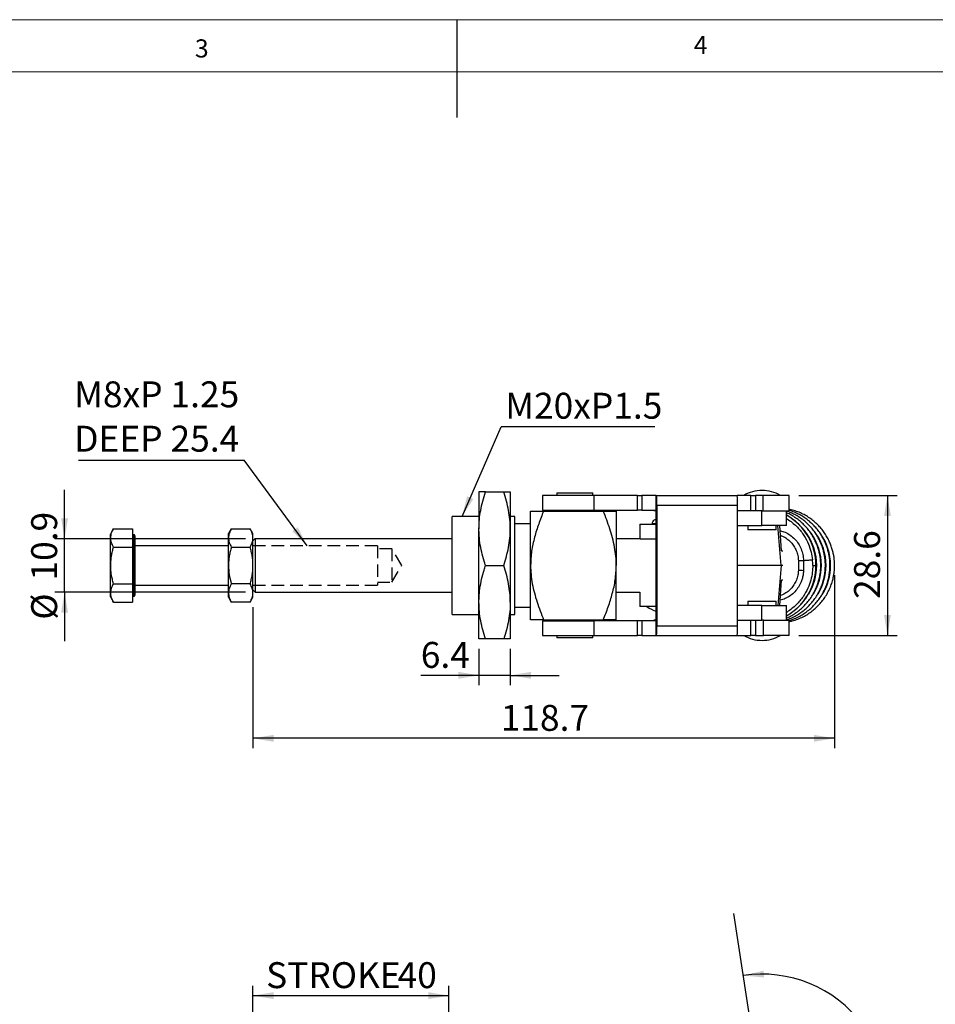
# Model space of a CAD drawing. Units: millimetres. Extents: x 5 to 297, y 6 to 206.
# Drawn here: x 104 to 198, y 106 to 206 of the extents above; entities that cross this region are included whole.
import ezdxf

# ---------------------------------------------------------------- set-up
doc = ezdxf.new("R2010")
doc.units = ezdxf.units.MM
doc.linetypes.add('HIDDEN', pattern=[1.905, 1.27, -0.635])
doc.layers.add('DIM', color=5, linetype='Continuous')
doc.layers.add('SLD-0', color=179, linetype='Continuous')
doc.styles.add('SLDTEXTSTYLE1', font='TXT', dxfattribs={"width": 0.75})
doc.dimstyles.new('SLDDIMSTYLE0', dxfattribs={"dimtxt": 2.645833, "dimasz": 2.1, "dimexe": 0, "dimexo": 0.0625, "dimgap": 0.661458, "dimtad": 1, "dimdec": 1, "dimlfac": 2, "dimrnd": 1e-09, "dimzin": 12, "dimdsep": 46, "dimtxsty": 'SLDTEXTSTYLE1', "dimsah": 1, "dimcen": 0.09, "dimadec": 0, "dimazin": 3, "dimtfac": 1, "dimtdec": 1, "dimtofl": 0, "dimtmove": 0, "dimatfit": 3, "dimfxl": 0, "dimfrac": 2, "dimtolj": 1, "dimtzin": 12, "dimarcsym": 0})
doc.dimstyles.new('SLDDIMSTYLE1', dxfattribs={"dimtxt": 2.645833, "dimasz": 2.1, "dimexe": 0, "dimexo": 0.0625, "dimgap": 0.661458, "dimtad": 1, "dimdec": 4, "dimlfac": 2, "dimzin": 12, "dimdsep": 46, "dimtxsty": 'SLDTEXTSTYLE1', "dimsah": 1, "dimcen": 0.09, "dimazin": 3, "dimtfac": 1, "dimtofl": 0, "dimtmove": 0, "dimatfit": 3, "dimfxl": 0, "dimfrac": 2, "dimtolj": 1, "dimtzin": 12, "dimarcsym": 0})
doc.dimstyles.new('SLDDIMSTYLE2', dxfattribs={"dimtxt": 2.645833, "dimasz": 2.1, "dimexe": 0, "dimexo": 0.0625, "dimgap": 0.661458, "dimtad": 1, "dimdec": 1, "dimlfac": 2, "dimrnd": 1e-09, "dimzin": 12, "dimdsep": 46, "dimtxsty": 'SLDTEXTSTYLE1', "dimsah": 1, "dimcen": 0.09, "dimadec": 0, "dimazin": 3, "dimtfac": 1, "dimtdec": 1, "dimtmove": 0, "dimatfit": 0, "dimfxl": 0, "dimfrac": 2, "dimtolj": 1, "dimtzin": 12, "dimarcsym": 0})
doc.dimstyles.new('SLDDIMSTYLE3', dxfattribs={"dimtxt": 0.18, "dimasz": 2.1, "dimexe": 0, "dimexo": 0.0625, "dimgap": 0, "dimtad": 0, "dimtih": 1, "dimtoh": 1, "dimdec": 0, "dimrnd": 1e-09, "dimzin": 0, "dimdsep": 46, "dimtxsty": 'Standard', "dimsah": 1, "dimcen": 0.09, "dimadec": 0, "dimazin": 0, "dimtfac": 2.1, "dimtdec": 0, "dimtofl": 0, "dimtmove": 0, "dimatfit": 3, "dimfxl": 0, "dimfrac": 2, "dimtolj": 1, "dimtzin": 0, "dimarcsym": 0})

# ---------------------------------------------------------------- blocks, each defined once
blk = doc.blocks.new('_D')
at = {"layer": 'DIM', "color": 5}
for p, q in [((128.01, 101.15), (128.01, 107.66)), ((148.01, 100.62), (148.01, 107.66)), ((128.01, 106.66), (148.01, 106.66))]:
    blk.add_line(p, q, dxfattribs=at)
for points in [[(128.01, 106.66), (130.11, 106.31), (130.11, 107.01)], [(148.01, 106.66), (145.91, 107.01), (145.91, 106.31)]]:
    blk.add_solid(points, dxfattribs=at)
at = {"layer": 'DIM', "color": 5, "char_height": 2.646, "attachment_point": 1, "style": 'SLDTEXTSTYLE1'}
for s, insert in [('STROKE', (129.35, 110.07)), ('40', (142.77, 110.07))]:
    blk.add_mtext(s, dxfattribs=dict(at, insert=insert))
blk = doc.blocks.new('_D_1')
at = {"layer": 'DIM', "color": 5}
blk.add_arc((179.98, 96.09), 12.76, 272.6617, 98.6617, dxfattribs=at)
for points in [[(178.06, 108.71), (180.18, 108.51), (180.13, 109.2)], [(180.57, 83.34), (182.7, 83.26), (182.61, 83.96)]]:
    blk.add_solid(points, dxfattribs=at)
at = {"layer": 'DIM', "color": 5, "insert": (195.72, 101.31), "char_height": 2.646, "attachment_point": 1, "rotation": 275.6617, "style": 'SLDTEXTSTYLE1'}
blk.add_mtext('186°', dxfattribs=at)
blk = doc.blocks.new('_D_6')
at = {"layer": 'DIM', "color": 5}
for p, q in [((108.78, 153.3), (108.78, 158.3)), ((127.23, 153.3), (107.78, 153.3)), ((108.78, 147.86), (108.78, 153.3)), ((127.23, 147.86), (107.78, 147.86)), ((108.78, 147.86), (108.78, 142.86))]:
    blk.add_line(p, q, dxfattribs=at)
for points in [[(108.78, 153.3), (109.13, 155.4), (108.43, 155.4)], [(108.78, 147.86), (108.43, 145.76), (109.13, 145.76)]]:
    blk.add_solid(points, dxfattribs=at)
at = {"layer": 'DIM', "color": 5, "char_height": 2.646, "attachment_point": 1, "rotation": 90, "style": 'SLDTEXTSTYLE1'}
for s, insert in [('10.9', (105.37, 149.04)), ('%%c', (105.37, 145.04))]:
    blk.add_mtext(s, dxfattribs=dict(at, insert=insert))
blk = doc.blocks.new('_D_7')
at = {"layer": 'DIM', "color": 5}
for p, q in [((183.73, 157.73), (193.78, 157.73)), ((192.78, 157.73), (192.78, 143.43)), ((183.74, 143.43), (193.78, 143.43))]:
    blk.add_line(p, q, dxfattribs=at)
for points in [[(192.78, 157.73), (192.43, 155.63), (193.13, 155.63)], [(192.78, 143.43), (193.13, 145.53), (192.43, 145.53)]]:
    blk.add_solid(points, dxfattribs=at)
at = {"layer": 'DIM', "color": 5, "insert": (189.37, 147.16), "char_height": 2.646, "attachment_point": 1, "rotation": 90, "style": 'SLDTEXTSTYLE1'}
blk.add_mtext('28.6', dxfattribs=at)
blk = doc.blocks.new('_D_8')
at = {"layer": 'DIM', "color": 5}
for p, q in [((187.38, 149.58), (187.38, 131.93)), ((128.01, 146.33), (128.01, 131.93)), ((187.38, 132.93), (128.01, 132.93))]:
    blk.add_line(p, q, dxfattribs=at)
for points in [[(128.01, 132.93), (130.11, 132.58), (130.11, 133.28)], [(187.38, 132.93), (185.28, 133.28), (185.28, 132.58)]]:
    blk.add_solid(points, dxfattribs=at)
at = {"layer": 'DIM', "color": 5, "insert": (153.3, 136.34), "char_height": 2.646, "attachment_point": 1, "style": 'SLDTEXTSTYLE1'}
blk.add_mtext('118.7', dxfattribs=at)
blk = doc.blocks.new('_D_9')
at = {"layer": 'DIM', "color": 5}
for p, q in [((151.08, 142.08), (151.08, 138.36)), ((154.28, 142.08), (154.28, 138.36)), ((151.08, 139.36), (145.14, 139.36)), ((154.28, 139.36), (151.08, 139.36)), ((154.28, 139.36), (159.28, 139.36))]:
    blk.add_line(p, q, dxfattribs=at)
for points in [[(151.08, 139.36), (148.98, 139.71), (148.98, 139.01)], [(154.28, 139.36), (156.38, 139.01), (156.38, 139.71)]]:
    blk.add_solid(points, dxfattribs=at)
at = {"layer": 'DIM', "color": 5, "insert": (145.14, 142.77), "char_height": 2.646, "attachment_point": 1, "style": 'SLDTEXTSTYLE1'}
blk.add_mtext('6.4', dxfattribs=at)
blk = doc.blocks.new('SW_NOTE_0_1')
at = {"layer": 'DIM', "color": 0}
blk.add_line((-16.91, 0), (0, 0), dxfattribs=at)
at = {"layer": 'DIM', "color": 0, "char_height": 2.646, "attachment_point": 1, "style": 'SLDTEXTSTYLE1'}
for s, insert in [('M8xP 1.25', (-17.36, 8.03)), ('DEEP 25.4', (-17.36, 3.5))]:
    blk.add_mtext(s, dxfattribs=dict(at, insert=insert))
blk = doc.blocks.new('SW_NOTE_1')
at = {"layer": 'DIM', "color": 0}
blk.add_line((15.71, 0), (0, 0), dxfattribs=at)
at = {"layer": 'DIM', "color": 0, "insert": (0.44, 3.48), "char_height": 2.646, "attachment_point": 1, "style": 'SLDTEXTSTYLE1'}
blk.add_mtext('M20xP1.5', dxfattribs=at)

msp = doc.modelspace()

# ---------------------------------------------------------------- linework, layer by layer
at = {"color": 7, "linetype": 'Continuous', "lineweight": 25}
for p, q in [((151.076096, 158.080196), (151.076096, 154.330196)), ((151.745969, 158.080196), (153.606223, 158.080196)), ((154.276096, 158.080196), (154.276096, 154.330196)), ((159.010983, 157.980196), (159.010983, 157.730196)), ((159.010983, 157.980196), (162.685983, 157.980196)), ((162.685983, 157.730196), (162.685983, 157.980196)), ((157.548483, 157.730196), (157.548483, 156.230196)), ((162.787854, 157.730196), (157.548483, 157.730196)), ((162.787854, 157.730196), (162.787854, 156.230196)), ((167.264019, 157.730196), (162.787854, 157.730196)), ((167.264019, 156.230196), (167.264019, 157.730196)), ((167.264019, 157.730196), (167.709112, 157.730196)), ((167.709112, 157.730196), (167.709112, 156.230196)), ((169.15795, 157.730196), (167.709112, 157.730196)), ((169.15795, 156.230196), (169.15795, 157.730196)), ((169.15795, 157.730196), (169.196201, 157.730196)), ((169.196201, 157.730196), (177.438746, 157.730196)), ((178.823833, 157.730196), (177.438746, 157.730196)), ((178.823833, 156.155196), (178.823833, 157.730196)), ((178.823833, 157.730196), (179.294427, 157.730196)), ((179.294427, 157.730196), (179.294427, 156.155196)), ((180.098056, 157.730196), (179.294427, 157.730196)), ((180.098056, 156.155196), (180.098056, 157.730196)), ((182.73118, 157.730196), (180.098056, 157.730196)), ((182.73118, 156.155196), (182.73118, 157.730196)), ((156.348483, 150.580196), (156.348483, 156.130196)), ((157.548483, 156.230196), (162.787854, 156.230196)), ((157.675745, 156.130196), (163.771221, 156.130196)), ((159.260983, 156.230196), (159.260983, 156.130196)), ((162.435983, 156.130196), (162.435983, 156.230196)), ((162.787854, 156.230196), (167.264019, 156.230196)), ((165.098483, 156.130196), (165.098483, 150.580196)), ((167.709112, 156.230196), (167.264019, 156.230196)), ((167.709112, 156.230196), (169.15795, 156.230196)), ((168.924198, 156.155196), (168.924198, 156.230196)), ((169.1537, 156.155196), (168.924198, 156.155196)), ((169.238701, 156.730196), (169.238701, 144.430196)), ((169.238701, 156.730196), (177.481246, 156.730196)), ((177.481246, 144.430196), (177.481246, 156.730196)), ((179.942331, 156.155196), (177.481246, 156.155196)), ((179.942331, 154.655196), (179.942331, 156.155196)), ((179.942331, 156.155196), (180.098056, 156.155196)), ((180.077591, 156.155196), (180.098056, 156.155196)), ((180.098056, 156.155196), (182.73118, 156.155196)), ((182.462954, 154.655196), (182.462954, 156.155196)), ((151.076096, 155.580196), (148.348483, 155.580196)), ((148.348483, 145.580196), (148.348483, 155.580196)), ((154.748484, 155.580196), (154.276096, 155.580196)), ((154.748484, 145.580196), (154.748484, 155.580196)), ((156.348483, 154.830196), (154.748484, 154.830196)), ((168.797691, 154.880196), (168.797691, 154.780196)), ((169.17495, 145.505196), (169.17495, 155.655196)), ((113.779339, 154.332973), (113.460193, 153.780196)), ((113.779339, 154.332973), (115.71019, 154.332973)), ((115.71019, 154.332973), (115.71019, 152.456584)), ((125.800471, 154.332973), (125.510192, 153.830196)), ((125.510192, 153.394778), (125.510192, 153.830196)), ((125.800471, 154.332973), (127.719912, 154.332973)), ((128.010192, 153.830196), (127.719912, 154.332973)), ((128.010192, 153.394778), (128.010192, 153.830196)), ((151.076096, 146.830196), (151.076096, 154.330196)), ((154.276096, 154.330196), (154.276096, 146.830196)), ((167.510192, 154.780196), (167.510192, 153.300196)), ((167.510192, 154.780196), (169.17495, 154.780196)), ((177.481246, 154.655196), (179.942331, 154.655196)), ((178.53118, 154.655196), (178.53118, 154.230196)), ((181.431181, 154.230196), (178.53118, 154.230196)), ((182.462954, 154.655196), (179.942331, 154.655196)), ((181.431181, 154.230196), (181.431181, 154.655196)), ((181.910544, 150.580196), (181.602207, 154.655196)), ((181.971482, 152.080196), (181.776644, 154.655196)), ((113.460193, 147.380196), (113.460193, 153.780196)), ((115.860193, 153.705196), (115.71019, 153.705196)), ((115.860193, 153.705196), (115.860193, 147.455196)), ((125.510192, 150.580196), (125.510192, 153.394778)), ((128.010192, 150.580196), (128.010192, 153.394778)), ((128.230191, 153.300196), (128.010192, 153.080196)), ((148.348483, 153.300196), (128.230191, 153.300196)), ((128.230191, 153.300196), (128.230191, 147.860196)), ((167.510192, 153.300196), (165.098483, 153.300196)), ((169.17495, 153.280196), (167.529972, 153.280196)), ((113.779339, 152.456584), (115.71019, 152.456584)), ((115.71019, 152.456584), (115.71019, 148.703808)), ((125.510192, 152.580196), (115.960191, 152.580196)), ((125.800471, 152.456584), (127.719912, 152.456584)), ((181.971482, 152.080196), (182.094996, 152.080196)), ((183.68652, 151.068192), (183.68652, 150.092192)), ((184.20539, 151.080196), (184.20539, 150.080188)), ((125.510192, 147.765613), (125.510192, 150.580196)), ((128.010192, 147.765613), (128.010192, 150.580196)), ((151.745969, 150.580196), (153.606223, 150.580196)), ((156.348483, 145.030196), (156.348483, 150.580196)), ((165.098483, 145.030196), (165.098483, 150.580196)), ((181.910544, 150.580196), (177.481246, 150.580196)), ((181.910544, 150.580196), (181.602207, 146.505196)), ((182.094996, 150.580196), (181.910544, 150.580196)), ((181.776644, 146.505196), (181.971482, 149.080196)), ((182.094996, 149.080196), (181.971482, 149.080196)), ((113.779339, 148.703808), (115.71019, 148.703808)), ((115.71019, 148.703808), (115.71019, 146.827419)), ((115.960191, 148.580196), (125.510192, 148.580196)), ((127.719912, 148.703808), (125.800471, 148.703808)), ((128.010192, 148.080196), (128.230191, 147.860196)), ((128.230191, 147.860196), (148.348483, 147.860196)), ((165.098483, 147.860196), (167.510192, 147.860196)), ((167.510192, 147.860196), (167.510192, 146.380196)), ((113.460193, 147.380196), (113.779339, 146.827419)), ((113.779339, 146.827419), (115.71019, 146.827419)), ((115.71019, 147.455196), (115.860193, 147.455196)), ((125.510192, 147.330196), (125.510192, 147.765613)), ((125.510192, 147.330196), (125.800471, 146.827419)), ((127.719912, 146.827419), (125.800471, 146.827419)), ((127.719912, 146.827419), (128.010192, 147.330196)), ((128.010192, 147.330196), (128.010192, 147.765613)), ((151.076096, 143.080196), (151.076096, 146.830196)), ((154.276096, 146.830196), (154.276096, 143.080196)), ((178.53118, 146.930196), (178.53118, 146.505196)), ((178.53118, 146.930196), (181.431181, 146.930196)), ((181.431181, 146.505196), (181.431181, 146.930196)), ((154.748484, 146.330196), (156.348483, 146.330196)), ((169.17495, 146.380196), (167.510192, 146.380196)), ((179.942331, 146.505196), (177.481246, 146.505196)), ((179.942331, 145.005196), (179.942331, 146.505196)), ((179.942331, 146.505196), (182.462954, 146.505196)), ((182.462954, 145.005196), (182.462954, 146.505196)), ((148.348483, 145.580196), (151.076096, 145.580196)), ((154.276096, 145.580196), (154.748484, 145.580196)), ((157.548483, 144.930196), (157.548483, 143.430196)), ((157.548483, 144.930196), (162.787854, 144.930196)), ((157.675745, 145.030196), (163.771221, 145.030196)), ((159.260983, 145.030196), (159.260983, 144.930196)), ((162.435983, 144.930196), (162.435983, 145.030196)), ((162.787854, 144.930196), (162.787854, 143.430196)), ((167.264019, 144.930196), (162.787854, 144.930196)), ((167.264019, 143.430196), (167.264019, 144.930196)), ((167.709112, 144.930196), (167.264019, 144.930196)), ((167.709112, 144.930196), (167.709112, 143.430196)), ((169.15795, 144.930196), (167.709112, 144.930196)), ((168.924198, 144.930196), (168.924198, 145.005196)), ((169.1537, 145.005196), (168.924198, 145.005196)), ((169.15795, 143.430196), (169.15795, 144.930196)), ((177.481246, 145.005196), (179.942331, 145.005196)), ((178.823833, 143.430196), (178.823833, 145.005196)), ((179.294427, 145.005196), (179.294427, 143.430196)), ((180.108047, 145.005196), (179.942331, 145.005196)), ((180.108047, 145.005196), (180.077591, 145.005196)), ((180.108047, 143.430196), (180.108047, 145.005196)), ((180.108047, 145.005196), (182.741172, 145.005196)), ((182.741172, 143.430196), (182.741172, 145.005196)), ((169.238701, 144.430196), (177.481246, 144.430196)), ((153.606223, 143.080196), (151.745969, 143.080196)), ((157.548483, 143.430196), (162.787854, 143.430196)), ((159.010983, 143.430196), (159.010983, 143.180196)), ((162.685983, 143.180196), (159.010983, 143.180196)), ((162.685983, 143.180196), (162.685983, 143.430196)), ((162.787854, 143.430196), (167.264019, 143.430196)), ((167.709112, 143.430196), (167.264019, 143.430196)), ((167.709112, 143.430196), (169.15795, 143.430196)), ((169.15795, 143.430196), (169.196201, 143.430196)), ((169.196201, 143.430196), (177.438746, 143.430196)), ((177.438746, 143.430196), (178.823833, 143.430196)), ((179.294427, 143.430196), (178.823833, 143.430196)), ((179.294427, 143.430196), (180.108047, 143.430196)), ((182.741172, 143.430196), (180.108047, 143.430196))]:
    msp.add_line(p, q, dxfattribs=at)
at = {"color": 8, "linetype": 'Continuous', "lineweight": 25}
for p, q in [((168.797691, 154.880196), (169.17495, 154.880196)), ((185.564158, 150.580196), (185.498874, 150.580196)), ((186.034492, 150.580196), (185.969208, 150.580196)), ((186.504827, 150.580196), (186.439541, 150.580196)), ((186.97516, 150.580196), (186.909876, 150.580196))]:
    msp.add_line(p, q, dxfattribs=at)
at = {"color": 7, "linetype": 'Continuous', "lineweight": 25}
for centre, radius, start, end in [((179.98118, 154.480196), 3.75, 90, 119.92643487), ((179.98118, 154.480196), 3.75, 60.07356513, 90), ((163.324369, 156.97974), 5.919594, 357.5839434, 7.28326507), ((171.566979, 156.979743), 5.919529, 357.58389051, 7.28331796), ((166.218041, 155.779979), 2.95954, 357.58352835, 7.28368465), ((186.507815, 260.822263), 110.766007, 268.54047455, 268.80894158), ((170.260192, 149.230196), 3.5, 234.51679604, 251.93661079), ((166.218041, 145.380413), 2.95954, 352.71631535, 2.41647165), ((163.324369, 144.180652), 5.919594, 352.71673493, 2.4160566), ((171.566979, 144.180649), 5.919529, 352.71668204, 2.41610949), ((179.98118, 146.680196), 3.75, 240.07356513, 270), ((179.98118, 146.680196), 3.75, 270, 299.92643487)]:
    msp.add_arc(centre, radius, start, end, dxfattribs=at)
at = {"color": 8, "linetype": 'Continuous', "lineweight": 25}
for centre, radius, start, end in [((179.598423, 150.585888), 5.876829, 359.94450657, 60.82833358), ((179.909129, 150.581307), 5.655029, 359.98874751, 35.65822146), ((180.379452, 150.581303), 5.65504, 359.98878559, 35.65818339), ((180.849815, 150.581309), 5.655012, 359.98872087, 35.65830676), ((181.320176, 150.581321), 5.654984, 359.98860272, 35.65836625), ((179.596575, 150.575588), 5.878677, 299.18224933, 0.04491053), ((179.907893, 150.579303), 5.656264, 328.86463637, 0.00904996), ((180.378212, 150.579307), 5.65628, 328.86468166, 0.00900466), ((180.848547, 150.579307), 5.65628, 328.86468166, 0.00900466), ((181.318912, 150.579295), 5.656248, 328.8646267, 0.00912733)]:
    msp.add_arc(centre, radius, start, end, dxfattribs=at)
at = {"color": 7, "linetype": 'Continuous', "lineweight": 25}
for points, knots in [([(151.076096, 154.330196), (151.084818, 154.643063), (151.10232, 155.270843), (151.242465, 156.212037), (151.452539, 157.151427), (151.648029, 157.770195), (151.745969, 158.080196)], [0, 0, 0, 0, 0.2464911645, 0.4945933096, 0.7467931224, 1, 1, 1, 1]), ([(151.745969, 158.080196), (151.650215, 158.080196), (151.458387, 158.080196), (151.247882, 158.080196), (151.103619, 158.080196), (151.08529, 158.080196), (151.076096, 158.080196)], [0, 0, 0, 0, 0.2472686247, 0.4953625509, 0.7468740086, 1, 1, 1, 1]), ([(154.276096, 154.330196), (154.267374, 154.643063), (154.249873, 155.270843), (154.109728, 156.212037), (153.899653, 157.151427), (153.704163, 157.770195), (153.606223, 158.080196)], [0, 0, 0, 0, 0.246491171, 0.4945933228, 0.7467931423, 1, 1, 1, 1]), ([(153.606223, 158.080196), (153.701977, 158.080196), (153.893805, 158.080196), (154.104311, 158.080196), (154.248574, 158.080196), (154.266903, 158.080196), (154.276096, 158.080196)], [0, 0, 0, 0, 0.2472686005, 0.4953625498, 0.7468740102, 1, 1, 1, 1]), ([(157.675745, 156.130196), (157.502901, 155.692801), (157.15661, 154.816485), (156.733468, 153.456296), (156.41449, 152.042728), (156.370601, 151.070267), (156.348483, 150.580196)], [0, 0, 0, 0, 0.2456823428, 0.492221751, 0.7441056338, 1, 1, 1, 1]), ([(156.348483, 156.130196), (156.357377, 156.130196), (156.375241, 156.130196), (156.515288, 156.130196), (156.726703, 156.130196), (157.090097, 156.130196), (157.44174, 156.130196), (157.675745, 156.130196)], [0, 0, 0, 0, 0.1631107151, 0.3276446321, 0.4956130456, 0.664348953, 1, 1, 1, 1]), ([(165.098483, 150.580196), (165.08959, 150.892492), (165.071726, 151.51981), (164.931678, 152.460022), (164.720264, 153.396229), (164.356869, 154.631852), (164.005227, 155.531508), (163.771221, 156.130196)], [0, 0, 0, 0, 0.163110713, 0.32764463, 0.4956130524, 0.6643489599, 1, 1, 1, 1]), ([(163.771221, 156.130196), (163.944065, 156.130196), (164.290356, 156.130196), (164.713499, 156.130196), (165.032477, 156.130196), (165.076366, 156.130196), (165.098483, 156.130196)], [0, 0, 0, 0, 0.24568233139, 0.49222173653, 0.74410563077, 1, 1, 1, 1]), ([(182.462954, 145.027958), (182.535608, 145.050847), (182.800576, 145.134325), (183.219161, 145.331011), (183.713666, 145.609708), (184.163055, 145.925634), (184.580695, 146.280606), (184.962502, 146.672152), (185.305151, 147.095832), (185.605497, 147.546788), (185.860682, 148.018687), (186.06787, 148.501968), (186.224791, 148.980916), (186.326063, 149.40759), (186.389348, 149.788633), (186.429389, 150.164401), (186.447065, 150.628966), (186.425466, 151.056431), (186.375457, 151.465704), (186.313281, 151.814616), (186.20997, 152.225727), (186.069235, 152.650198), (185.88659, 153.083862), (185.661144, 153.516552), (185.392537, 153.940583), (185.081296, 154.349047), (184.728664, 154.73576), (184.336486, 155.094966), (183.907353, 155.421856), (183.443766, 155.710273), (182.963591, 155.95488), (182.629262, 156.077294), (182.467769, 156.136424)], [0, 0, 0, 0, 0.0156692952, 0.0571457537, 0.0948081091, 0.132427494, 0.1699852762, 0.2074575421, 0.2448053366, 0.2819619084, 0.3188014237, 0.3550547369, 0.390025303, 0.4223909531, 0.4451993901, 0.4694762368, 0.5001109245, 0.5407874816, 0.5573835466, 0.5849480952, 0.6136592206, 0.6445459812, 0.6768862367, 0.7103923074, 0.744836221, 0.7800574203, 0.8159388374, 0.8523938991, 0.8893579454, 0.926783184, 0.9646337244, 1, 1, 1, 1]), ([(182.462954, 145.212339), (182.563314, 145.255226), (182.832066, 145.370072), (183.242479, 145.611762), (183.692948, 145.925085), (184.110302, 146.280752), (184.492184, 146.672114), (184.834812, 147.095842), (185.135163, 147.546786), (185.39035, 148.018687), (185.597535, 148.501969), (185.754456, 148.980916), (185.855728, 149.40759), (185.919013, 149.788633), (185.959054, 150.164401), (185.976735, 150.628966), (185.955129, 151.05643), (185.905125, 151.465704), (185.842948, 151.814616), (185.739635, 152.225726), (185.598901, 152.650199), (185.416255, 153.083862), (185.190811, 153.516552), (184.922203, 153.940586), (184.610957, 154.349034), (184.258351, 154.735811), (183.866071, 155.094772), (183.437331, 155.422598), (182.972246, 155.70745), (182.644565, 155.885434), (182.467987, 155.95374), (182.462954, 155.955687)], [0, 0, 0, 0, 0.0241088391, 0.064560544, 0.1049660958, 0.1453055871, 0.1855530282, 0.2256668753, 0.2655753371, 0.305143326, 0.3440815781, 0.3816421344, 0.4164048494, 0.4409025248, 0.4669773635, 0.4998809227, 0.5435700741, 0.5613952602, 0.5910012945, 0.6218388568, 0.6550131527, 0.6897485923, 0.7257361262, 0.7627310986, 0.8005608504, 0.8390997171, 0.8782546125, 0.9179563993, 0.9581533096, 0.9988072595, 1, 1, 1, 1]), ([(182.741172, 144.844237), (182.845494, 144.8655), (183.145089, 144.926564), (183.626136, 145.092364), (184.160632, 145.328454), (184.654129, 145.610364), (185.103778, 145.92546), (185.52135, 146.280652), (185.903175, 146.672139), (186.245819, 147.095835), (186.546166, 147.546787), (186.801352, 148.018687), (187.008537, 148.501969), (187.16546, 148.980915), (187.266733, 149.407589), (187.330015, 149.788634), (187.370056, 150.164401), (187.387737, 150.628966), (187.366131, 151.05643), (187.316127, 151.465704), (187.25395, 151.814615), (187.15064, 152.225727), (187.009901, 152.650198), (186.82726, 153.083862), (186.601813, 153.516552), (186.333206, 153.940583), (186.021965, 154.349049), (185.669328, 154.735751), (185.277169, 155.095001), (184.847967, 155.421726), (184.384637, 155.710762), (183.890972, 155.959405), (183.369721, 156.157668), (182.980265, 156.278533), (182.763227, 156.316283), (182.73118, 156.321856)], [0, 0, 0, 0, 0.0199901904, 0.0574085895, 0.0952719212, 0.1296533101, 0.1639953762, 0.1982813906, 0.2324892496, 0.2665834806, 0.3005031473, 0.334133378, 0.3672284277, 0.3991525595, 0.428698667, 0.4495201215, 0.471682084, 0.4996480267, 0.5367810401, 0.5519313201, 0.5770945754, 0.6033045231, 0.6315006117, 0.6610234915, 0.6916106715, 0.723053994, 0.7552069593, 0.7879625568, 0.8212417397, 0.8549857456, 0.8891505752, 0.9237038595, 0.9586223178, 0.9938903404, 1, 1, 1, 1]), ([(182.746447, 144.966565), (182.881934, 145.008387), (183.210134, 145.109695), (183.68983, 145.330086), (184.183915, 145.609945), (184.633411, 145.925571), (185.051024, 146.280622), (185.432838, 146.672147), (185.775485, 147.095833), (186.075831, 147.546788), (186.331017, 148.018687), (186.538205, 148.501968), (186.695125, 148.980916), (186.796398, 149.40759), (186.859683, 149.788633), (186.899724, 150.164401), (186.917401, 150.628966), (186.895796, 151.05643), (186.845793, 151.465704), (186.783615, 151.814615), (186.680305, 152.225727), (186.53957, 152.650199), (186.356924, 153.083862), (186.131479, 153.516552), (185.862871, 153.940582), (185.551631, 154.349053), (185.19899, 154.735736), (184.806849, 155.095058), (184.377575, 155.421509), (183.914522, 155.711586), (183.419806, 155.956278), (183.024408, 156.119278), (182.790553, 156.182777), (182.736129, 156.197554)], [0, 0, 0, 0, 0.0283667144, 0.0687143629, 0.1053517117, 0.1419471576, 0.1784828739, 0.2149353066, 0.2512666555, 0.2874119858, 0.3232488887, 0.3585155433, 0.3925343617, 0.4240191586, 0.4462068484, 0.4698229843, 0.4996239281, 0.5391934513, 0.555337828, 0.5821521887, 0.6100819213, 0.6401280776, 0.6715881711, 0.7041823512, 0.7376888503, 0.771951556, 0.806856436, 0.8423192567, 0.8782774003, 0.9146839801, 0.9515045034, 0.988714046, 1, 1, 1, 1]), ([(168.797691, 154.880196), (168.804743, 154.936878), (168.819419, 155.054837), (168.927618, 155.189006), (169.062179, 155.267097), (169.153709, 155.275945), (169.197692, 155.280196)], [0, 0, 0, 0, 0.2702611656, 0.562429333, 0.7897360895, 1, 1, 1, 1]), ([(182.502131, 145.465812), (182.591659, 145.515141), (182.841373, 145.652732), (183.221689, 145.926804), (183.640214, 146.280293), (184.021785, 146.672235), (184.364497, 147.09581), (184.664825, 147.546794), (184.920016, 148.018685), (185.1272, 148.501969), (185.284122, 148.980916), (185.385394, 149.40759), (185.448679, 149.788633), (185.488719, 150.164401), (185.5064, 150.628966), (185.484794, 151.05643), (185.43479, 151.465704), (185.372614, 151.814616), (185.269301, 152.225726), (185.128566, 152.650198), (184.945922, 153.083861), (184.720478, 153.516555), (184.451862, 153.940569), (184.140656, 154.349104), (183.787883, 154.735539), (183.396247, 155.09581), (182.965049, 155.418645), (182.651158, 155.627905), (182.475642, 155.715244), (182.462954, 155.721558)], [0, 0, 0, 0, 0.0245647128, 0.068516875, 0.1123971782, 0.1561774557, 0.1998123087, 0.2432237487, 0.2862647596, 0.3286208293, 0.3694782756, 0.4072922991, 0.433940266, 0.462303832, 0.4980955118, 0.5456194925, 0.5650092901, 0.5972140036, 0.6307583429, 0.6668445234, 0.7046288196, 0.7437752399, 0.784017378, 0.8251677389, 0.8670893672, 0.9096810962, 0.9528677202, 0.9965929273, 1, 1, 1, 1]), ([(113.779339, 152.456584), (113.735281, 152.537483), (113.624557, 152.740792), (113.523662, 153.033817), (113.488361, 153.289359), (113.48872, 153.491349), (113.512366, 153.680609), (113.572732, 153.899314), (113.660988, 154.117361), (113.739845, 154.261022), (113.779339, 154.332973)], [0, 0, 0, 0, 0.1320382884, 0.3318312732, 0.4670449392, 0.53500275, 0.6498875239, 0.7654031992, 0.8825063943, 1, 1, 1, 1]), ([(125.800471, 154.332973), (125.719339, 154.180606), (125.555587, 153.873079), (125.525415, 153.555174), (125.510192, 153.394778)], [0, 0, 0, 0, 0.4954579444, 1, 1, 1, 1]), ([(128.010192, 153.394778), (128.006412, 153.473053), (127.998826, 153.630114), (127.9381, 153.865587), (127.847067, 154.100609), (127.762353, 154.255415), (127.719912, 154.332973)], [0, 0, 0, 0, 0.2464910898, 0.4945930913, 0.7467929601, 1, 1, 1, 1]), ([(151.745969, 150.580196), (151.697016, 150.731198), (151.549975, 151.184758), (151.344961, 151.953153), (151.167145, 152.892528), (151.085727, 153.688493), (151.078509, 154.169418), (151.076096, 154.330196)], [0, 0, 0, 0, 0.1235975402, 0.3712478609, 0.6210135307, 0.8733014084, 1, 1, 1, 1]), ([(153.606223, 150.580196), (153.701977, 150.882895), (153.893805, 151.489304), (154.104311, 152.419982), (154.248574, 153.368367), (154.266903, 154.008903), (154.276096, 154.330196)], [0, 0, 0, 0, 0.2472685857, 0.4953625443, 0.7468740125, 1, 1, 1, 1]), ([(115.960191, 153.605196), (115.958429, 153.619367), (115.954761, 153.648857), (115.92771, 153.682399), (115.894069, 153.70192), (115.871188, 153.704133), (115.860193, 153.705196)], [0, 0, 0, 0, 0.2702623536, 0.562435784, 0.7897532793, 1, 1, 1, 1]), ([(115.960191, 153.605196), (115.960191, 153.602891), (115.960191, 153.598127), (115.960191, 153.557827), (115.960191, 153.486224), (115.960191, 153.373643), (115.960191, 153.213419), (115.960191, 153.018664), (115.960191, 152.801059), (115.960191, 152.566469), (115.960191, 152.3014), (115.960191, 152.000979), (115.960191, 151.674898), (115.960191, 151.204124), (115.960191, 150.704888), (115.960191, 150.204097), (115.960191, 149.837449), (115.960191, 149.485528), (115.960191, 149.15958), (115.960191, 148.859062), (115.960191, 148.594055), (115.960191, 148.359397), (115.960191, 148.141811), (115.960191, 147.947117), (115.960191, 147.786618), (115.960191, 147.657961), (115.960191, 147.571483), (115.960191, 147.560397), (115.960191, 147.555196)], [0, 0, 0, 0, 0.0282531278, 0.0583808028, 0.0903665422, 0.1263855417, 0.1645799294, 0.2048798141, 0.2382586611, 0.2716651542, 0.3078797165, 0.3441218894, 0.3825088071, 0.4209237656, 0.4999443334, 0.5395172609, 0.5791190884, 0.617506005, 0.6559209751, 0.6921355334, 0.7283777087, 0.7617565519, 0.7951630504, 0.8354388969, 0.8736334863, 0.9096763207, 0.957621791, 1, 1, 1, 1]), ([(125.510192, 153.394778), (125.513971, 153.316504), (125.521552, 153.159443), (125.582286, 152.92397), (125.673318, 152.688949), (125.75803, 152.534142), (125.800471, 152.456584)], [0, 0, 0, 0, 0.2464909712, 0.4945932772, 0.7467931097, 1, 1, 1, 1]), ([(127.719912, 152.456584), (127.801045, 152.608951), (127.964798, 152.916478), (127.994969, 153.234382), (128.010192, 153.394778)], [0, 0, 0, 0, 0.4954580697, 1, 1, 1, 1]), ([(169.106359, 153.280196), (169.110971, 153.278215), (169.127046, 153.271312), (169.152066, 153.260722), (169.174183, 153.251874), (169.17495, 153.251568)], [0, 0, 0, 0, 0.2797917582, 0.9750487542, 1, 1, 1, 1]), ([(113.779339, 148.703808), (113.735281, 148.865604), (113.624557, 149.272223), (113.523662, 149.858272), (113.488361, 150.369357), (113.48872, 150.773337), (113.512366, 151.151856), (113.572732, 151.589267), (113.660988, 152.02536), (113.739845, 152.312684), (113.779339, 152.456584)], [0, 0, 0, 0, 0.13203826488, 0.33183125434, 0.46704493975, 0.53500270666, 0.64988750496, 0.76540319648, 0.88250639449, 1, 1, 1, 1]), ([(125.800471, 152.456584), (125.758977, 152.305123), (125.67585, 152.001694), (125.584634, 151.53601), (125.522116, 151.061467), (125.514176, 150.740961), (125.510192, 150.580196)], [0, 0, 0, 0, 0.2472687476, 0.4953625468, 0.7468740671, 1, 1, 1, 1]), ([(128.010192, 150.580196), (128.006412, 150.736745), (127.998826, 151.050867), (127.9381, 151.521813), (127.847067, 151.991856), (127.762353, 152.301469), (127.719912, 152.456584)], [0, 0, 0, 0, 0.2464911051, 0.494593061, 0.7467929511, 1, 1, 1, 1]), ([(183.68652, 151.068192), (183.740933, 151.069529), (183.852953, 151.072281), (184.0098, 151.075979), (184.137999, 151.078876), (184.183357, 151.079764), (184.20539, 151.080196)], [0, 0, 0, 0, 0.2428754611, 0.5000003377, 0.7571249958, 1, 1, 1, 1]), ([(184.205242, 151.089484), (184.268139, 151.094341), (184.392684, 151.103958), (184.606337, 151.121755), (184.843149, 151.142586), (185.027871, 151.159804), (185.119911, 151.168384)], [0, 0, 0, 0, 0.2868017716, 0.5679190653, 0.7847094964, 1, 1, 1, 1]), ([(184.205242, 151.089484), (184.205267, 151.087936), (184.205317, 151.08484), (184.205366, 151.081744), (184.20539, 151.080196)], [0, 0, 0, 0, 0.4999796775, 1, 1, 1, 1]), ([(185.15066, 150.580196), (185.149381, 150.678212), (185.146818, 150.874679), (185.128893, 151.070338), (185.119911, 151.168384)], [0, 0, 0, 0, 0.4988913814, 1, 1, 1, 1]), ([(125.510192, 150.580196), (125.524819, 150.265785), (125.554398, 149.629983), (125.717848, 149.014784), (125.800471, 148.703808)], [0, 0, 0, 0, 0.4945106837, 1, 1, 1, 1]), ([(127.719912, 148.703808), (127.761406, 148.855269), (127.844532, 149.158698), (127.935752, 149.624382), (127.998265, 150.098925), (128.006208, 150.419431), (128.010192, 150.580196)], [0, 0, 0, 0, 0.2472687203, 0.4953626821, 0.7468740538, 1, 1, 1, 1]), ([(151.076096, 146.830196), (151.078377, 146.986485), (151.085239, 147.456591), (151.163694, 148.242362), (151.339035, 149.182713), (151.545668, 149.961926), (151.695834, 150.425444), (151.745969, 150.580196)], [0, 0, 0, 0, 0.1231618815, 0.3704610824, 0.6206220396, 0.8733392264, 1, 1, 1, 1]), ([(154.276096, 146.830196), (154.267374, 147.143063), (154.249873, 147.770842), (154.109728, 148.712037), (153.899653, 149.651427), (153.704163, 150.270195), (153.606223, 150.580196)], [0, 0, 0, 0, 0.2464911195, 0.4945932812, 0.7467931846, 1, 1, 1, 1]), ([(156.348483, 150.580196), (156.357377, 150.267899), (156.375241, 149.640582), (156.515288, 148.700369), (156.726703, 147.764163), (157.090097, 146.52854), (157.44174, 145.628884), (157.675745, 145.030196)], [0, 0, 0, 0, 0.1631107151, 0.327644632, 0.4956130455, 0.664348953, 1, 1, 1, 1]), ([(163.771221, 145.030196), (163.944065, 145.467591), (164.290356, 146.343907), (164.713499, 147.704096), (165.032477, 149.117663), (165.076366, 150.090125), (165.098483, 150.580196)], [0, 0, 0, 0, 0.2456823313, 0.4922217364, 0.7441056306, 1, 1, 1, 1]), ([(185.15066, 150.580196), (185.243934, 150.580196), (185.410495, 150.580196), (185.455464, 150.580196), (185.47525, 150.580196)], [0, 0, 0, 0, 0.56000093369, 1, 1, 1, 1]), ([(113.779339, 146.827419), (113.735281, 146.908318), (113.624557, 147.111627), (113.523662, 147.404652), (113.488361, 147.660194), (113.48872, 147.862184), (113.512366, 148.051443), (113.572732, 148.270149), (113.660988, 148.488196), (113.739845, 148.631857), (113.779339, 148.703808)], [0, 0, 0, 0, 0.1320382352, 0.331831233, 0.4670449254, 0.5350026791, 0.6498874795, 0.7654031719, 0.8825063476, 1, 1, 1, 1]), ([(125.800471, 148.703808), (125.758977, 148.628077), (125.67585, 148.476363), (125.584634, 148.24352), (125.522116, 148.006249), (125.514176, 147.845996), (125.510192, 147.765613)], [0, 0, 0, 0, 0.2472687811, 0.4953625449, 0.746874063, 1, 1, 1, 1]), ([(128.010192, 147.765613), (128.006412, 147.843888), (127.998826, 148.000949), (127.9381, 148.236422), (127.847067, 148.471443), (127.762353, 148.62625), (127.719912, 148.703808)], [0, 0, 0, 0, 0.2464910299, 0.4945930768, 0.7467928865, 1, 1, 1, 1]), ([(115.860193, 147.455196), (115.874363, 147.456959), (115.903852, 147.460628), (115.937395, 147.487677), (115.956918, 147.521318), (115.959129, 147.5442), (115.960191, 147.555196)], [0, 0, 0, 0, 0.270252927, 0.5624307246, 0.7897367129, 1, 1, 1, 1]), ([(125.510192, 147.765613), (125.524819, 147.608408), (125.554398, 147.290507), (125.717848, 146.982908), (125.800471, 146.827419)], [0, 0, 0, 0, 0.49451071428, 1, 1, 1, 1]), ([(127.719912, 146.827419), (127.761406, 146.90315), (127.844532, 147.054864), (127.935752, 147.287706), (127.998265, 147.524978), (128.006208, 147.685231), (128.010192, 147.765613)], [0, 0, 0, 0, 0.2472686929, 0.4953626654, 0.7468740421, 1, 1, 1, 1]), ([(151.745969, 143.080196), (151.650215, 143.382895), (151.458387, 143.989304), (151.247881, 144.919982), (151.103619, 145.868367), (151.08529, 146.508903), (151.076096, 146.830196)], [0, 0, 0, 0, 0.2472686116, 0.4953625262, 0.7468740504, 1, 1, 1, 1]), ([(154.276096, 146.830196), (154.267374, 146.517329), (154.249873, 145.889549), (154.109728, 144.948355), (153.899653, 144.008965), (153.704163, 143.390197), (153.606223, 143.080196)], [0, 0, 0, 0, 0.246491171, 0.4945933228, 0.7467931423, 1, 1, 1, 1]), ([(157.675745, 145.030196), (157.502901, 145.030196), (157.15661, 145.030196), (156.733468, 145.030196), (156.41449, 145.030196), (156.370601, 145.030196), (156.348483, 145.030196)], [0, 0, 0, 0, 0.2456823428, 0.4922217509, 0.7441056338, 1, 1, 1, 1]), ([(165.098483, 145.030196), (165.08959, 145.030196), (165.071726, 145.030196), (164.931678, 145.030196), (164.720264, 145.030196), (164.356869, 145.030196), (164.005227, 145.030196), (163.771221, 145.030196)], [0, 0, 0, 0, 0.1631107131, 0.32764463, 0.4956130525, 0.6643489599, 1, 1, 1, 1]), ([(151.745969, 143.080196), (151.650215, 143.080196), (151.458387, 143.080196), (151.247882, 143.080196), (151.103619, 143.080196), (151.08529, 143.080196), (151.076096, 143.080196)], [0, 0, 0, 0, 0.2472686247, 0.4953625508, 0.7468740086, 1, 1, 1, 1]), ([(154.276096, 143.080196), (154.267374, 143.080196), (154.249873, 143.080196), (154.109728, 143.080196), (153.899653, 143.080196), (153.704163, 143.080196), (153.606223, 143.080196)], [0, 0, 0, 0, 0.2464911408, 0.4945932552, 0.7467931688, 1, 1, 1, 1])]:
    msp.add_open_spline(points, degree=3, knots=knots, dxfattribs=at)
at = {"color": 8, "linetype": 'Continuous', "lineweight": 25}
for points, knots in [([(182.462954, 155.37064), (182.539264, 155.326261), (182.787806, 155.181718), (183.165372, 154.883271), (183.714239, 154.3717), (184.26101, 153.678207), (184.717039, 152.810279), (185.002329, 151.974268), (185.082244, 151.426548), (185.119911, 151.168384)], [0, 0, 0, 0, 0.0514931005, 0.1677132979, 0.2795754486, 0.4888424167, 0.678392926, 0.8484122048, 1, 1, 1, 1]), ([(181.815923, 154.136091), (181.993228, 154.084764), (182.363264, 153.977645), (182.871958, 153.677326), (183.329985, 153.283992), (183.703925, 152.806855), (183.981462, 152.270959), (184.162408, 151.691556), (184.190929, 151.290673), (184.205242, 151.089485)], [0, 0, 0, 0, 0.132672075, 0.2768883656, 0.4216581809, 0.566030342, 0.7109649071, 0.8549435133, 1, 1, 1, 1]), ([(181.851779, 153.662198), (181.925017, 153.633966), (182.160501, 153.543188), (182.529059, 153.322175), (182.924282, 152.977643), (183.247661, 152.562688), (183.488798, 152.096627), (183.646895, 151.592586), (183.673275, 151.243476), (183.68652, 151.068192)], [0, 0, 0, 0, 0.0699296148, 0.2248491302, 0.3797391938, 0.5345208167, 0.6898298304, 0.8442675162, 1, 1, 1, 1]), ([(184.20539, 150.080188), (184.198722, 149.946713), (184.185428, 149.680625), (184.103857, 149.287693), (183.957671, 148.842841), (183.710326, 148.364088), (183.338282, 147.884953), (182.880326, 147.488865), (182.369154, 147.185147), (181.995782, 147.07619), (181.815877, 147.02369)], [0, 0, 0, 0, 0.09601845, 0.1914166202, 0.2876027572, 0.4322137889, 0.5766305275, 0.7211523367, 0.8656401944, 1, 1, 1, 1]), ([(183.68652, 150.092192), (183.673445, 149.918276), (183.647313, 149.57067), (183.490565, 149.068226), (183.250433, 148.602072), (182.928168, 148.186902), (182.533534, 147.841412), (182.163841, 147.618843), (181.926587, 147.526968), (181.851764, 147.497993)], [0, 0, 0, 0, 0.15451561902, 0.30883039255, 0.46377919355, 0.61870052432, 0.77333912402, 0.92851747865, 1, 1, 1, 1]), ([(185.15066, 150.580196), (185.142011, 150.344037), (185.123635, 149.842292), (184.961418, 149.056252), (184.658913, 148.211843), (184.167708, 147.343556), (183.592477, 146.655997), (183.018054, 146.158595), (182.681677, 145.90374), (182.483971, 145.795605), (182.462954, 145.78411)], [0, 0, 0, 0, 0.1231928365, 0.261736146, 0.4170100169, 0.5898975002, 0.7803927577, 0.8820281626, 0.9874591389, 1, 1, 1, 1])]:
    msp.add_open_spline(points, degree=3, knots=knots, dxfattribs=at)
at = {"layer": 'DIM'}
msp.add_line((148.805875, 206.303948), (148.805875, 196.303948), dxfattribs=at)
at = {"layer": 'DIM', "color": 7, "linetype": 'HIDDEN'}
for p, q in [((140.710192, 152.580196), (128.010192, 152.580196)), ((140.710192, 152.580196), (140.710192, 148.580196)), ((142.180192, 152.280196), (140.710192, 152.280196)), ((142.180192, 152.280196), (142.180192, 148.880196)), ((143.201655, 150.580196), (142.180192, 152.280196)), ((142.180192, 148.880196), (143.201655, 150.580196)), ((140.710192, 148.880196), (142.180192, 148.880196)), ((128.010192, 148.580196), (140.710192, 148.580196))]:
    msp.add_line(p, q, dxfattribs=at)
at = {"layer": 'DIM', "color": 1}
msp.add_line((179.98118, 96.090809), (177.094773, 115.038328), dxfattribs=at)
at = {"layer": 'SLD-0', "color": 179, "linetype": 'Continuous', "lineweight": 18}
for p, q in [((292.305875, 206.303948), (5.305875, 206.303948)), ((287.305875, 200.976886), (10.305875, 200.976886))]:
    msp.add_line(p, q, dxfattribs=at)

# ---------------------------------------------------------------- block references
at = {"layer": 'DIM', "color": 5}
for name, p in [('SW_NOTE_0_1', (127.124713, 161.344444)), ('SW_NOTE_1', (153.328571, 164.729365))]:
    msp.add_blockref(name, p, dxfattribs=at)

# ---------------------------------------------------------------- texts
at = {"layer": 'DIM', "color": 179, "insert": (173.011463, 204.645906), "char_height": 1.852083, "attachment_point": 1, "style": 'SLDTEXTSTYLE1'}
msp.add_mtext('4', dxfattribs=at)
at = {"layer": 'SLD-0', "color": 179, "insert": (122.083355, 204.29621), "char_height": 1.852083, "attachment_point": 1, "style": 'SLDTEXTSTYLE1'}
msp.add_mtext('3', dxfattribs=at)

# ---------------------------------------------------------------- dimensions: what is measured, and where the dimension line sits
at = {"layer": 'DIM', "color": 5}
dim = msp.add_linear_dim(base=(108.779429, 153.300196), p1=(128.230192, 147.860196), p2=(128.230192, 153.300196), angle=90, text='%%c<>', dimstyle='SLDDIMSTYLE2', dxfattribs=at)
dim.commit()
dim.dimension.update_dxf_attribs({"geometry": '_D_6', "text_midpoint": (108.779429, 150.460412), "dimtype": 160})
dim = msp.add_linear_dim(base=(192.784943, 143.430196), p1=(182.73118, 157.730196), p2=(182.741171, 143.430196), angle=90, dimstyle='SLDDIMSTYLE0', dxfattribs=at)
dim.commit()
dim.dimension.update_dxf_attribs({"geometry": '_D_7', "text_midpoint": (192.784943, 150.580196), "dimtype": 160})
for base, p1, p2, dimstyle, picture, middle in [((128.010192, 132.930186), (187.380211, 150.580196), (128.010192, 147.330196), 'SLDDIMSTYLE0', '_D_8', (157.695201, 132.930186)), ((151.076096, 139.355045), (154.276096, 143.080196), (151.076096, 143.080196), 'SLDDIMSTYLE2', '_D_9', (147.586786, 139.355045))]:
    dim = msp.add_linear_dim(base=base, p1=p1, p2=p2, dimstyle=dimstyle, dxfattribs=at)
    dim.commit()
    dim.dimension.update_dxf_attribs({"geometry": picture, "text_midpoint": middle, "dimtype": 160})
dim = msp.add_angular_dim_2l(base=(167.280405, 94.831683), line1=((182.031537, 51.986082), (179.98118, 96.090809)), line2=((177.094773, 115.038328), (179.98118, 96.090809)), dimstyle='SLDDIMSTYLE1', dxfattribs=at)
dim.commit()
dim.dimension.update_dxf_attribs({"geometry": '_D_1', "text_midpoint": (192.681956, 97.349934), "dimtype": 162})
dim = msp.add_linear_dim(base=(148.010192, 106.65962), p1=(128.010192, 100.154689), p2=(148.010192, 99.624689), text='STROKE <>', dimstyle='SLDDIMSTYLE0', dxfattribs=at)
dim.commit()
dim.dimension.update_dxf_attribs({"geometry": '_D', "text_midpoint": (138.010192, 106.65962), "dimtype": 160})

# ---------------------------------------------------------------- leaders
for points in [[(149.350694, 155.580196), (153.328571, 164.729365)], [(133.542086, 152.580196), (127.124713, 161.344444)]]:
    msp.add_leader(points, dimstyle='SLDDIMSTYLE3', dxfattribs=at)

doc.saveas('drawing.dxf')
